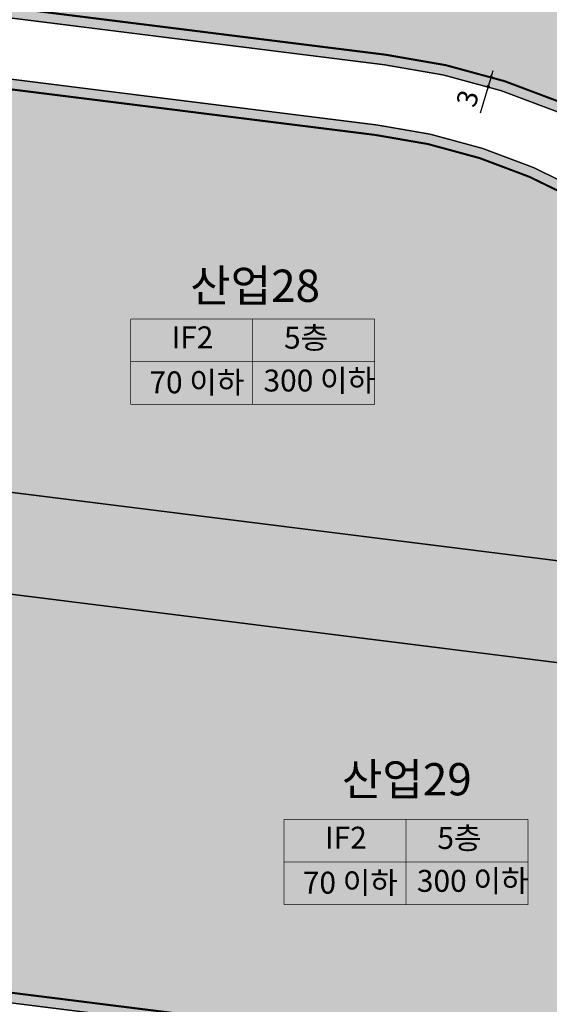
# Model space of a CAD drawing. Units: inches. Extents: x 190038 to 196048, y 179286 to 184948.
# Drawn here: x 192745 to 192902, y 180125 to 180417 of the extents above; entities that cross this region are included whole.
import ezdxf
from ezdxf.enums import TextEntityAlignment as Align

# ---------------------------------------------------------------- set-up
doc = ezdxf.new("R2010")
doc.units = ezdxf.units.IN
doc.header["$MEASUREMENT"] = 0
doc.linetypes.add('D_HIDDEN', pattern=[0.35, 0.2, -0.15])
for name, color, linetype in [('---0_jd_text', 7, 'Continuous'), ('---0_jd_건축한계선-변경', 164, 'D_HIDDEN'), ('1_가구번호', 7, 'Continuous'), ('H-   녹지(연결)', 70, 'Continuous'), ('H-   훼손지(하천)', 160, 'Continuous'), ('L-   토지이용계획선', 7, 'Continuous')]:
    doc.layers.add(name, color=color, linetype=linetype)
doc.layers.add('-LTD-치수', color=7, linetype='Continuous', lineweight=5)
doc.layers.add('H-   산업시설', color=7, linetype='Continuous', true_color=0xd9b3ff)
doc.styles.add('블럭명', font='H2HDRM.TTF')
doc.styles.add('지침치수', font='가는둥근제목체.ttf')
doc.dimstyles.new('지침-1', dxfattribs={"dimtxt": 6, "dimasz": 1, "dimexe": 0.1, "dimexo": 0.1, "dimgap": 1, "dimtad": 1, "dimdec": 1, "dimzin": 9, "dimdsep": 46, "dimtxsty": '지침치수', "dimblk": 'DOT', "dimcen": 0, "dimadec": 1, "dimazin": 0, "dimtfac": 1, "dimtdec": 1, "dimtmove": 0, "dimatfit": 3, "dimldrblk": 'DOT', "dimfxl": 1, "dimarcsym": 0})

# ---------------------------------------------------------------- blocks, each defined once
blk = doc.blocks.new('_Dot')
at = {"color": 0, "linetype": 'ByBlock', "lineweight": -2}
blk.add_line((-0.5, 0), (-1, 0), dxfattribs=at)
at = {"color": 0, "linetype": 'ByBlock', "const_width": 0.5}
blk.add_lwpolyline([(-0.25, 0, 1), (0.25, 0, 1)], format="xyb", close=True, dxfattribs=at)
blk = doc.blocks.new('*D828')
at = {"layer": '-LTD-치수', "color": 0, "linetype": 'ByBlock', "lineweight": -2, "transparency": 16777216}
for p, q in [((192884.6015029564, 180399.8980068003), (192883.7399782464, 180397.0243723117)), ((192884.8886778598, 180400.8558849631), (192885.1758527631, 180401.813763126)), ((192883.452803343, 180396.0664941488), (192881.3872771125, 180389.1768862897))]:
    blk.add_line(p, q, dxfattribs=at)
at = {"layer": 'Defpoints', "color": 0, "linetype": 'ByBlock', "transparency": 16777216}
for p in [(192884.6015029563, 180399.8980068003), (192883.7399782462, 180397.0243723117), (192883.7399782464, 180397.0243723117)]:
    blk.add_point(p, dxfattribs=at)
at = {"layer": '-LTD-치수', "color": 0, "linetype": 'ByBlock', "lineweight": -2, "transparency": 16777216}
for p, rotation in [((192884.6015029564, 180399.8980068003), 253.3111030314349), ((192883.7399782464, 180397.0243723117), 73.31110303143485)]:
    blk.add_blockref('_Dot', p, dxfattribs=dict(at, rotation=rotation))
at = {"layer": '-LTD-치수', "color": 0, "linetype": 'ByBlock', "transparency": 16777216, "insert": (192878.3421691526, 180393.3222618137), "char_height": 6, "attachment_point": 5, "rotation": 73.31110303143485, "style": '지침치수'}
blk.add_mtext('3', dxfattribs=at)

msp = doc.modelspace()

# ---------------------------------------------------------------- hatches: boundary and pattern name
at = {"layer": 'H-   녹지(연결)', "ltscale": 10}
h = msp.add_hatch(color=256, dxfattribs=at)
edge = h.paths.add_edge_path()
edge.add_line((192999.951262154, 180247.6812142494), (193015.1043304982, 180260.3042802124))
edge.add_line((193015.1043304982, 180260.3042802124), (192995.9028304734, 180283.3542779737))
edge.add_line((192995.9028304734, 180283.3542779737), (192980.7497621289, 180270.7312120105))
edge.add_arc((192932.7460120668, 180328.3562064134), 74.99999999973761, 262.85647997524273, 309.7955480363985, ccw=False)
edge.add_line((192923.4193732427, 180253.938373818), (192670.9451632301, 180285.5804639876))
edge.add_line((192670.9451632301, 180285.5804639876), (192667.3341114366, 180255.7983412512))
edge.add_line((192667.3341114366, 180255.7983412512), (192919.6887177128, 180224.1712407797))
edge.add_arc((192932.7460120667, 180328.3562064141), 105.0000000003263, 262.8564799752172, 309.7955480363782)
at = {"layer": 'H-   산업시설', "ltscale": 10}
h = msp.add_hatch(color=256, dxfattribs=at)
edge = h.paths.add_edge_path()
edge.add_arc((192843.4639236034, 180414.787575312), 189.000000000024, 39.79554803610143, 82.85647997522068)
edge.add_line((192866.9670534404, 180602.3205134532), (192678.9647451311, 180625.8824685191))
edge.add_line((192678.9647451311, 180625.8824685191), (192655.0114349008, 180428.3277210339))
edge.add_line((192655.0114349008, 180428.3277210339), (192852.9670513518, 180403.5183376715))
edge.add_arc((192829.4639215147, 180215.9853995303), 188.9999999999974, 39.79554803610699, 82.85647997521079, ccw=False)
edge.add_line((192974.6789074113, 180336.9548496864), (193009.7328291302, 180294.8751779886))
edge.add_line((193009.7328291302, 180294.8751779886), (193115.7628188325, 180383.2020781025))
edge.add_line((193115.7628188325, 180383.2020781025), (192988.6789095, 180535.7570254681))
h = msp.add_hatch(color=256, dxfattribs=at)
edge = h.paths.add_edge_path()
edge.add_line((192995.9028304734, 180283.3542779737), (192960.8489087545, 180325.4339496715))
edge.add_arc((192829.4639215147, 180215.9853995304), 170.9999999999935, 39.79554803610386, 82.85647997520189)
edge.add_line((192850.728658034, 180385.6580578485), (192691.2131692627, 180405.6498165272))
edge.add_line((192691.2131692627, 180405.6498165272), (192684.9066414687, 180400.7276516395))
edge.add_line((192684.9066414687, 180400.7276516395), (192680.3080752658, 180362.8010111759))
edge.add_line((192680.3080752658, 180362.8010111759), (192670.9451632301, 180285.5804639876))
edge.add_line((192670.9451632301, 180285.5804639876), (192923.4193732427, 180253.938373818))
edge.add_arc((192932.7460120668, 180328.3562064134), 74.99999999973024, 262.8564799752427, 309.7955480363985)
edge.add_line((192980.7497621289, 180270.7312120105), (192995.9028304734, 180283.3542779737))
h = msp.add_hatch(color=256, dxfattribs=at)
edge = h.paths.add_edge_path()
edge.add_line((193050.1582522171, 180218.2246085145), (193015.1043304982, 180260.3042802124))
edge.add_line((193015.1043304982, 180260.3042802124), (192999.951262154, 180247.6812142494))
edge.add_arc((192932.7460120667, 180328.3562064141), 105.0000000003138, 262.8564799752172, 309.79554803637825, ccw=False)
edge.add_line((192919.6887177128, 180224.1712407797), (192667.3341114366, 180255.7983412512))
edge.add_line((192667.3341114366, 180255.7983412512), (192653.5282487072, 180141.9345913512))
edge.add_line((192653.5282487072, 180141.9345913512), (192658.450413595, 180135.6280635571))
edge.add_line((192658.450413595, 180135.6280635571), (193082.1205576516, 180082.5303277605))
edge.add_line((193082.1205576516, 180082.5303277605), (193088.4369442741, 180087.4397998559))
edge.add_arc((192918.7732649774, 180108.7760583733), 171.0000000000149, 352.8323274862528, 399.7955480361113)
at = {"layer": 'H-   훼손지(하천)', "ltscale": 10}
h = msp.add_hatch(dxfattribs=at)
h.set_pattern_fill('ANSI31', color=256, scale=2, style=0)
h.set_pattern_definition([(45, (0, 0), (-4.490128060534577, 4.490128060534577), [])])
edge = h.paths.add_edge_path()
edge.add_line((193924.4231970899, 180710.7953569878), (193919.4926056983, 180563.5668338354))
edge.add_line((193919.4926056983, 180563.5668338354), (193918.2166074789, 180535.2839927113))
edge.add_arc((192126.7643641054, 180616.1065233068), 1793.274497041571, 353.56945665137897, 357.41681539597226, ccw=False)
edge.add_line((193908.7562162014, 180415.2621536992), (193907.4074447445, 180403.2952752646))
edge.add_line((193907.4074447445, 180403.2952752646), (193879.4286133675, 180135.8775437227))
edge.add_arc((193811.5008384072, 180142.567997133), 68.25646326823107, 265.497301024596, 354.3748734173766, ccw=False)
edge.add_arc((193817.0341605415, 180141.9082379825), 68.2606120426597, 209.9247359866096, 260.8184680280354, ccw=False)
edge.add_line((193757.8739537158, 180107.855615693), (193677.246153058, 180247.9317708477))
edge.add_line((193677.246153058, 180247.9317708477), (193608.1509515454, 180362.3369682223))
edge.add_arc((192232.7633332539, 179531.6696624089), 1606.766714086757, 31.12993674860022, 33.55758290401428)
edge.add_arc((192228.2337622345, 179538.5481950016), 1606.760173361718, 33.26389513761055, 40.30994889397132)
edge.add_arc((192219.9779252517, 179548.3673884213), 1606.754670672761, 39.85248597598095, 46.7067638561667)
edge.add_line((193321.781715512, 180717.8497437807), (193311.0451091687, 180727.9650619709))
edge.add_line((193311.0451091687, 180727.9650619709), (193273.052928298, 180763.6920876646))
edge.add_arc((193645.2200688338, 181159.4553579731), 543.2650795145017, 222.9672141352574, 226.7599685984497, ccw=False)
edge.add_line((193247.6891956711, 180789.1768796593), (193253.3510739161, 180791.4956299718))
edge.add_line((193253.3510739161, 180791.4956299718), (193246.3100000155, 180800.3629999753))
edge.add_line((193246.3100000155, 180800.3629999753), (193242.8020000146, 180804.1649999752))
edge.add_line((193242.8020000146, 180804.1649999752), (193232.0520000175, 180815.6759999747))
edge.add_line((193232.0520000175, 180815.6759999747), (193221.9560000171, 180827.0089999777))
edge.add_line((193221.9560000171, 180827.0089999777), (193209.353000006, 180840.7999999897))
edge.add_line((193209.353000006, 180840.7999999897), (193197.1160000135, 180854.3369999789))
edge.add_line((193197.1160000135, 180854.3369999789), (193182.7420000155, 180870.8479999942))
edge.add_line((193182.7420000155, 180870.8479999942), (193170.9090000193, 180884.3599999714))
edge.add_line((193170.9090000193, 180884.3599999714), (193158.020000022, 180899.5839999718))
edge.add_line((193158.020000022, 180899.5839999718), (193144.9129999955, 180915.6289999767))
edge.add_line((193144.9129999955, 180915.6289999767), (193133.120000021, 180929.9829999737))
edge.add_line((193133.120000021, 180929.9829999737), (193116.6200000078, 180949.4449999663))
edge.add_line((193116.6200000078, 180949.4449999663), (193101.8950000184, 180966.7369999699))
edge.add_line((193101.8950000184, 180966.7369999699), (193087.9510000159, 180983.6479999759))
edge.add_line((193087.9510000159, 180983.6479999759), (193074.0550000159, 181001.6909999797))
edge.add_line((193074.0550000159, 181001.6909999797), (193064.8312131185, 181013.3948725464))
edge.add_line((193064.8312131185, 181013.3948725464), (193064.4387950815, 181013.8928036837))
edge.add_line((193064.4387950815, 181013.8928036837), (193057.7100000167, 181019.3769999741))
edge.add_line((193057.7100000167, 181019.3769999741), (193053.5410000169, 181023.8619999741))
edge.add_line((193053.5410000169, 181023.8619999741), (193040.5780000166, 181041.7809999739))
edge.add_line((193040.5780000166, 181041.7809999739), (193030.5380000171, 181056.7089999737))
edge.add_line((193030.5380000171, 181056.7089999737), (193000.2190000175, 181100.4629999741))
edge.add_line((193000.2190000175, 181100.4629999741), (192996.855000018, 181105.0639999744))
edge.add_line((192996.855000018, 181105.0639999744), (192992.3930000209, 181111.4229999751))
edge.add_line((192992.3930000209, 181111.4229999751), (192989.316000017, 181115.8829999727))
edge.add_line((192989.316000017, 181115.8829999727), (192981.8420000169, 181126.0399999743))
edge.add_line((192981.8420000169, 181126.0399999743), (192974.5380000168, 181135.9699999742))
edge.add_line((192974.5380000168, 181135.9699999742), (192971.5555257959, 181143.8317473383))
edge.add_line((192971.5555257959, 181143.8317473383), (192967.7620000179, 181151.4289999729))
edge.add_line((192967.7620000179, 181151.4289999729), (192964.1820000168, 181158.8819999742))
edge.add_line((192964.1820000168, 181158.8819999742), (192962.256000018, 181163.8799999729))
edge.add_line((192962.256000018, 181163.8799999729), (192958.7050000183, 181172.4209999715))
edge.add_line((192958.7050000183, 181172.4209999715), (192955.1960000171, 181181.0539999754))
edge.add_line((192955.1960000171, 181181.0539999754), (192949.915000017, 181192.795999977))
edge.add_line((192949.915000017, 181192.795999977), (192946.2010000168, 181200.9649999741))
edge.add_line((192946.2010000168, 181200.9649999741), (192944.6190000166, 181203.8429999748))
edge.add_line((192944.6190000166, 181203.8429999748), (192940.1700000263, 181213.8679999606))
edge.add_line((192940.1700000263, 181213.8679999606), (192936.1310000165, 181223.0749999757))
edge.add_line((192936.1310000165, 181223.0749999757), (192926.9110000181, 181244.3969999736))
edge.add_line((192926.9110000181, 181244.3969999736), (192920.5840000228, 181258.449999957))
edge.add_line((192920.5840000228, 181258.449999957), (192911.7320000209, 181278.0390000103))
edge.add_line((192911.7320000209, 181278.0390000103), (192902.2150000182, 181299.0329999611))
edge.add_line((192902.2150000182, 181299.0329999611), (192895.1820000191, 181314.4829999702))
edge.add_line((192895.1820000191, 181314.4829999702), (192888.1830000164, 181329.4469999737))
edge.add_line((192888.1830000164, 181329.4469999737), (192882.965000017, 181340.9709999741))
edge.add_line((192882.965000017, 181340.9709999741), (192877.9990000189, 181350.1149999711))
edge.add_line((192877.9990000189, 181350.1149999711), (192872.828000017, 181359.8709999753))
edge.add_line((192872.828000017, 181359.8709999753), (192868.8890000169, 181366.6869999742))
edge.add_line((192868.8890000169, 181366.6869999742), (192867.0360000169, 181365.9299999743))
edge.add_line((192867.0360000169, 181365.9299999743), (192862.2420000162, 181373.1959999753))
edge.add_line((192862.2420000162, 181373.1959999753), (192857.3740000168, 181379.666999975))
edge.add_line((192857.3740000168, 181379.666999975), (192853.8730000169, 181384.7829999742))
edge.add_line((192853.8730000169, 181384.7829999742), (192847.9610000157, 181391.7139999744))
edge.add_line((192847.9610000157, 181391.7139999744), (192840.6540000171, 181399.8089999742))
edge.add_line((192840.6540000171, 181399.8089999742), (192833.6790000119, 181406.3559999749))
edge.add_line((192833.6790000119, 181406.3559999749), (192826.5740000161, 181412.9069999745))
edge.add_line((192826.5740000161, 181412.9069999745), (192819.5940000165, 181419.0259999746))
edge.add_line((192819.5940000165, 181419.0259999746), (192810.750967167, 181425.5534165148))
edge.add_line((192810.750967167, 181425.5534165148), (192800.3210000168, 181431.8439999742))
edge.add_line((192800.3210000168, 181431.8439999742), (192798.269000017, 181433.7859999742))
edge.add_line((192798.269000017, 181433.7859999742), (192786.5130000172, 181439.9679999741))
edge.add_line((192786.5130000172, 181439.9679999741), (192774.9630000168, 181445.2999999742))
edge.add_line((192774.9630000168, 181445.2999999742), (192760.0440000163, 181450.8549999746))
edge.add_line((192760.0440000163, 181450.8549999746), (192749.5790000173, 181454.4239999741))
edge.add_line((192749.5790000173, 181454.4239999741), (192742.5040000182, 181456.4619999734))
edge.add_line((192742.5040000182, 181456.4619999734), (192730.8650000168, 181459.6129999743))
edge.add_line((192730.8650000168, 181459.6129999743), (192720.4800000164, 181461.4749999742))
edge.add_line((192720.4800000164, 181461.4749999742), (192712.5840000168, 181462.5079999741))
edge.add_line((192712.5840000168, 181462.5079999741), (192701.9130000089, 181464.0369999751))
edge.add_line((192701.9130000089, 181464.0369999751), (192693.0490000167, 181465.3449999742))
edge.add_line((192693.0490000167, 181465.3449999742), (192682.5780000173, 181465.8569999741))
edge.add_line((192682.5780000173, 181465.8569999741), (192671.2820000159, 181466.1549999742))
edge.add_line((192671.2820000159, 181466.1549999742), (192656.9284057217, 181466.1563854561))
edge.add_line((192656.9284057217, 181466.1563854561), (192642.9160000171, 181465.1079999743))
edge.add_line((192642.9160000171, 181465.1079999743), (192633.0220000163, 181464.0519999742))
edge.add_line((192633.0220000163, 181464.0519999742), (192620.6890000185, 181463.6409999741))
edge.add_line((192620.6890000185, 181463.6409999741), (192607.3700000173, 181463.0499999743))
edge.add_line((192607.3700000173, 181463.0499999743), (192598.2130000188, 181462.3279999744))
edge.add_line((192598.2130000188, 181462.3279999744), (192585.9400000154, 181461.5959999741))
edge.add_line((192585.9400000154, 181461.5959999741), (192576.8120000164, 181460.7179999743))
edge.add_line((192576.8120000164, 181460.7179999743), (192566.3520000169, 181459.9109999741))
edge.add_line((192566.3520000169, 181459.9109999741), (192556.4160000169, 181450.7269999741))
edge.add_line((192556.4160000169, 181450.7269999741), (192549.693000017, 181455.2329999744))
edge.add_line((192549.693000017, 181455.2329999744), (192547.2150000171, 181461.9489999742))
edge.add_line((192547.2150000171, 181461.9489999742), (192542.6700000162, 181468.8229999746))
edge.add_line((192542.6700000162, 181468.8229999746), (192536.5440000168, 181477.4719999742))
edge.add_line((192536.5440000168, 181477.4719999742), (192531.6520000169, 181492.0829999742))
edge.add_line((192531.6520000169, 181492.0829999742), (192531.2100000176, 181497.3889999632))
edge.add_line((192531.2100000176, 181497.3889999632), (192530.5460000168, 181505.8669999747))
edge.add_line((192530.5460000168, 181505.8669999747), (192530.2790000168, 181520.1509999742))
edge.add_line((192530.2790000168, 181520.1509999742), (192535.173000017, 181534.2129999741))
edge.add_line((192535.173000017, 181534.2129999741), (192530.4140000169, 181549.9439999743))
edge.add_line((192530.4140000169, 181549.9439999743), (192526.6440000168, 181556.8159999742))
edge.add_line((192526.6440000168, 181556.8159999742), (192528.7630000169, 181571.8639999745))
edge.add_line((192528.7630000169, 181571.8639999745), (192531.8000000171, 181582.8809999752))
edge.add_line((192531.8000000171, 181582.8809999752), (192537.3650000173, 181599.9269999748))
edge.add_line((192537.3650000173, 181599.9269999748), (192542.325000017, 181616.7499999743))
edge.add_line((192542.325000017, 181616.7499999743), (192549.0250000259, 181625.9589999846))
edge.add_line((192549.0250000259, 181625.9589999846), (192552.8340933352, 181631.1709773606))
edge.add_line((192552.8340933352, 181631.1709773606), (192561.8260000169, 181628.9919999743))
edge.add_line((192561.8260000169, 181628.9919999743), (192568.078000017, 181645.2929999744))
edge.add_line((192568.078000017, 181645.2929999744), (192570.8519759302, 181651.6324252937))
edge.add_line((192570.8519759302, 181651.6324252937), (192585.28349169, 181646.6722532251))
edge.add_line((192585.28349169, 181646.6722532251), (192585.7980000169, 181648.6339999741))
edge.add_line((192585.7980000169, 181648.6339999741), (192591.8675891813, 181648.9965097387))
edge.add_line((192591.8675891813, 181648.9965097387), (192592.021000017, 181655.0319999743))
edge.add_line((192592.021000017, 181655.0319999743), (192592.699000017, 181664.0279999746))
edge.add_line((192592.699000017, 181664.0279999746), (192594.2100000168, 181673.0979999738))
edge.add_line((192594.2100000168, 181673.0979999738), (192595.5410000167, 181679.8379999738))
edge.add_line((192595.5410000167, 181679.8379999738), (192596.6520000171, 181684.9119999742))
edge.add_line((192596.6520000171, 181684.9119999742), (192598.3390000183, 181690.4509999769))
edge.add_line((192598.3390000183, 181690.4509999769), (192600.422000017, 181696.8989999749))
edge.add_line((192600.422000017, 181696.8989999749), (192602.2130000173, 181701.7559999729))
edge.add_line((192602.2130000173, 181701.7559999729), (192603.9640000167, 181706.159999974))
edge.add_line((192603.9640000167, 181706.159999974), (192606.1746439303, 181710.5605352206))
edge.add_line((192606.1746439303, 181710.5605352206), (192610.6680000171, 181718.2649999746))
edge.add_line((192610.6680000171, 181718.2649999746), (192616.043000017, 181726.4489999743))
edge.add_line((192616.043000017, 181726.4489999743), (192622.2500000159, 181735.124999973))
edge.add_line((192622.2500000159, 181735.124999973), (192626.981000017, 181741.3139999743))
edge.add_line((192626.981000017, 181741.3139999743), (192633.2520000167, 181750.2499999743))
edge.add_line((192633.2520000167, 181750.2499999743), (192639.3410000165, 181758.3019999736))
edge.add_line((192639.3410000165, 181758.3019999736), (192644.3740000171, 181764.3119999744))
edge.add_line((192644.3740000171, 181764.3119999744), (192652.5280000165, 181775.2149999739))
edge.add_line((192652.5280000165, 181775.2149999739), (192658.6430000144, 181783.1629999763))
edge.add_line((192658.6430000144, 181783.1629999763), (192666.781000017, 181793.7639999742))
edge.add_line((192666.781000017, 181793.7639999742), (192676.8010000174, 181806.8029999742))
edge.add_line((192676.8010000174, 181806.8029999742), (192683.2730000196, 181815.4599999771))
edge.add_line((192683.2730000196, 181815.4599999771), (192692.0910000165, 181827.0679999737))
edge.add_line((192692.0910000165, 181827.0679999737), (192699.2910000361, 181836.7959999945))
edge.add_line((192699.2910000361, 181836.7959999945), (192706.308000017, 181846.2369999742))
edge.add_line((192706.308000017, 181846.2369999742), (192707.6538588877, 181847.7123010271))
edge.add_line((192707.6538588877, 181847.7123010271), (192707.797000017, 181848.9829999742))
edge.add_line((192707.797000017, 181848.9829999742), (192708.594000017, 181855.4249999742))
edge.add_line((192708.594000017, 181855.4249999742), (192708.785000017, 181857.0509999742))
edge.add_line((192708.785000017, 181857.0509999742), (192711.719000017, 181861.4099999742))
edge.add_line((192711.719000017, 181861.4099999742), (192714.838000017, 181872.0499999742))
edge.add_line((192714.838000017, 181872.0499999742), (192707.013000017, 181868.6249999742))
edge.add_line((192707.013000017, 181868.6249999742), (192702.7790000169, 181870.1599999742))
edge.add_line((192702.7790000169, 181870.1599999742), (192686.0464891942, 181860.723246128))
edge.add_line((192686.0464891942, 181860.723246128), (192656.5863139585, 181844.7730348828))
edge.add_line((192656.5863139585, 181844.7730348828), (192630.0215344559, 181803.9908278708))
edge.add_line((192630.0215344559, 181803.9908278708), (192599.4950357152, 181780.7953073325))
edge.add_line((192599.4950357152, 181780.7953073325), (192554.2365805686, 181706.5071003474))
edge.add_line((192554.2365805686, 181706.5071003474), (192549.4055882766, 181677.5751102963))
edge.add_line((192549.4055882766, 181677.5751102963), (192525.427669307, 181649.4271712524))
edge.add_line((192525.427669307, 181649.4271712524), (192514.8003057118, 181628.7617620618))
edge.add_line((192514.8003057118, 181628.7617620618), (192510.5493352019, 181607.3238241534))
edge.add_line((192510.5493352019, 181607.3238241534), (192506.8022678611, 181597.3668772492))
edge.add_line((192506.8022678611, 181597.3668772492), (192495.5054613694, 181567.3482807857))
edge.add_line((192495.5054613694, 181567.3482807857), (192502.9400348353, 181541.339735995))
edge.add_line((192502.9400348353, 181541.339735995), (192530.1998623553, 181485.6070306975))
edge.add_line((192530.1998623553, 181485.6070306975), (192543.9132919192, 181453.7332229532))
edge.add_line((192543.9132919192, 181453.7332229532), (192549.6183739807, 181449.5662506858))
edge.add_line((192549.6183739807, 181449.5662506858), (192563.2010780502, 181443.4264381604))
edge.add_line((192563.2010780502, 181443.4264381604), (192586.7275734234, 181442.0954600296))
edge.add_line((192586.7275734234, 181442.0954600296), (192609.8101941236, 181442.5390952296))
edge.add_line((192609.8101941236, 181442.5390952296), (192635.8662631936, 181442.4938359531))
edge.add_line((192635.8662631936, 181442.4938359531), (192639.4214951863, 181447.5084042225))
edge.add_line((192639.4214951863, 181447.5084042225), (192653.6258007678, 181453.6810369765))
edge.add_line((192653.6258007678, 181453.6810369765), (192683.9272404054, 181449.2615607276))
edge.add_line((192683.9272404054, 181449.2615607276), (192705.5040415612, 181448.542571487))
edge.add_line((192705.5040415612, 181448.542571487), (192722.5854521139, 181449.6216456511))
edge.add_line((192722.5854521139, 181449.6216456511), (192747.9364486441, 181442.7918381684))
edge.add_line((192747.9364486441, 181442.7918381684), (192777.6038791466, 181434.1651478868))
edge.add_line((192777.6038791466, 181434.1651478868), (192799.4258508889, 181425.6931170315))
edge.add_line((192799.4258508889, 181425.6931170315), (192808.9552915586, 181419.7617509479))
edge.add_line((192808.9552915586, 181419.7617509479), (192810.2151462499, 181415.0889111869))
edge.add_line((192810.2151462499, 181415.0889111869), (192815.9686019783, 181406.6416730641))
edge.add_line((192815.9686019783, 181406.6416730641), (192823.985859105, 181403.7975924718))
edge.add_line((192823.985859105, 181403.7975924718), (192842.039004171, 181384.1818186899))
edge.add_line((192842.039004171, 181384.1818186899), (192851.8869876463, 181370.6851273942))
edge.add_line((192851.8869876463, 181370.6851273942), (192858.5584908984, 181349.4094211449))
edge.add_line((192858.5584908984, 181349.4094211449), (192865.2478898133, 181332.3567436552))
edge.add_line((192865.2478898133, 181332.3567436552), (192875.5718979306, 181307.1118390035))
edge.add_line((192875.5718979306, 181307.1118390035), (192885.4216709721, 181300.2843927332))
edge.add_line((192885.4216709721, 181300.2843927332), (192896.5402465376, 181271.7042752635))
edge.add_line((192896.5402465376, 181271.7042752635), (192914.1281043587, 181226.0821057651))
edge.add_line((192914.1281043587, 181226.0821057651), (192927.7270188468, 181200.0934191409))
edge.add_line((192927.7270188468, 181200.0934191409), (192934.527370874, 181192.4962175587))
edge.add_line((192934.527370874, 181192.4962175587), (192936.7267478848, 181188.0984590674))
edge.add_line((192936.7267478848, 181188.0984590674), (192938.5270516058, 181182.3005014961))
edge.add_line((192938.5270516058, 181182.3005014961), (192944.3270360584, 181173.7045069788))
edge.add_line((192944.3270360584, 181173.7045069788), (192955.5905664952, 181145.2093931657))
edge.add_line((192955.5905664952, 181145.2093931657), (192978.9909357341, 181108.6259455472))
edge.add_line((192978.9909357341, 181108.6259455472), (192985.2222056706, 181095.3287767175))
edge.add_line((192985.2222056706, 181095.3287767175), (193000.7073230632, 181072.6729416963))
edge.add_line((193000.7073230632, 181072.6729416963), (193017.0890131835, 181051.5861324565))
edge.add_line((193017.0890131835, 181051.5861324565), (193014.1380238623, 181047.7594208308))
edge.add_line((193014.1380238623, 181047.7594208308), (193031.4359663948, 181017.8314175479))
edge.add_line((193031.4359663948, 181017.8314175479), (193037.7960851064, 181005.6451992528))
edge.add_line((193037.7960851064, 181005.6451992528), (193037.1636336367, 180998.7418029631))
edge.add_line((193037.1636336367, 180998.7418029631), (193037.9602755756, 180989.8855242115))
edge.add_line((193037.9602755756, 180989.8855242115), (193105.0009796502, 180887.6321854007))
edge.add_line((193105.0009796502, 180887.6321854007), (193134.2407721013, 180875.7732862473))
edge.add_line((193134.2407721013, 180875.7732862473), (193150.7677344363, 180857.9848099198))
edge.add_line((193150.7677344363, 180857.9848099198), (193173.9180151818, 180817.7839096174))
edge.add_line((193173.9180151818, 180817.7839096174), (193236.3944340671, 180738.5312663522))
edge.add_line((193236.3944340671, 180738.5312663522), (193263.5286350211, 180732.6138639291))
edge.add_line((193263.5286350211, 180732.6138639291), (193314.8162424582, 180640.0394415021))
edge.add_line((193314.8162424582, 180640.0394415021), (193295.1029198747, 180627.9404543733))
edge.add_line((193295.1029198747, 180627.9404543733), (193299.9351168765, 180605.1563481142))
edge.add_line((193299.9351168765, 180605.1563481142), (193305.1728224035, 180580.4602442019))
edge.add_line((193305.1728224035, 180580.4602442019), (193315.8940446335, 180581.4973239375))
edge.add_line((193315.8940446335, 180581.4973239375), (193317.2775087837, 180571.472432483))
edge.add_line((193317.2775087837, 180571.472432483), (193326.9612023382, 180571.1267179722))
edge.add_line((193326.9612023382, 180571.1267179722), (193330.0878146525, 180515.4017366632))
edge.add_line((193330.0878146525, 180515.4017366632), (193349.8011372361, 180484.9814115856))
edge.add_line((193349.8011372361, 180484.9814115856), (193361.2140915411, 180489.475317445))
edge.add_line((193361.2140915411, 180489.475317445), (193402.4327685684, 180414.0219611811))
edge.add_line((193402.4327685684, 180414.0219611811), (193395.5157255661, 180409.5280553217))
edge.add_line((193395.5157255661, 180409.5280553217), (193426.6420024545, 180354.5641052725))
edge.add_line((193426.6420024545, 180354.5641052725), (193440.5178895745, 180344.413215265))
edge.add_line((193440.5178895745, 180344.413215265), (193436.0218393978, 180335.7710542601))
edge.add_line((193436.0218393978, 180335.7710542601), (193444.3222076762, 180330.9314338899))
edge.add_line((193444.3222076762, 180330.9314338899), (193449.5099899281, 180315.0299061265))
edge.add_line((193449.5099899281, 180315.0299061265), (193466.1105876108, 180302.9309189975))
edge.add_line((193466.1105876108, 180302.9309189975), (193479.2528026664, 180300.5111726091))
edge.add_line((193479.2528026664, 180300.5111726091), (193491.0115535719, 180285.6466607843))
edge.add_line((193491.0115535719, 180285.6466607843), (193531.8215240148, 180265.942656183))
edge.add_line((193531.8215240148, 180265.942656183), (193540.8134854942, 180269.3994823069))
edge.add_line((193540.8134854942, 180269.3994823069), (193547.1076779934, 180240.5104702765))
edge.add_line((193547.1076779934, 180240.5104702765), (193558.7232496638, 180230.5588812713))
edge.add_line((193558.7232496638, 180230.5588812713), (193562.5951994702, 180221.7130172893))
edge.add_line((193562.5951994702, 180221.7130172893), (193556.5107069174, 180206.7856018832))
edge.add_line((193556.5107069174, 180206.7856018832), (193579.1888534462, 180172.5078709785))
edge.add_line((193579.1888534462, 180172.5078709785), (193590.2514283042, 180149.2875178986))
edge.add_line((193590.2514283042, 180149.2875178986), (193599.1014604157, 180141.5473789398))
edge.add_line((193599.1014604157, 180141.5473789398), (193608.5044893399, 180102.293821634))
edge.add_line((193608.5044893399, 180102.293821634), (193709.2587865333, 179976.0343399767))
edge.add_line((193709.2587865333, 179976.0343399767), (193715.3431402117, 179972.1642385989))
edge.add_line((193715.3431402117, 179972.1642385989), (193721.4276327644, 179961.6597870822))
edge.add_line((193721.4276327644, 179961.6597870822), (193738.5744224269, 179958.3426120127))
edge.add_line((193738.5744224269, 179958.3426120127), (193760.699433269, 179975.4814774652))
edge.add_line((193760.699433269, 179975.4814774652), (193760.6994332689, 179982.6687539126))
edge.add_line((193760.6994332689, 179982.6687539126), (193765.8430000152, 179999.5619999765))
edge.add_line((193765.8430000152, 179999.5619999765), (193783.7888666886, 180025.5985912741))
edge.add_line((193783.7888666886, 180025.5985912741), (193787.2495296037, 180023.5808349562))
edge.add_line((193787.2495296037, 180023.5808349562), (193793.8870189689, 180000.3604818765))
edge.add_line((193793.8870189689, 180000.3604818765), (193797.7588299012, 179997.0432430101))
edge.add_line((193797.7588299012, 179997.0432430101), (193801.6307797074, 179982.6687539124))
edge.add_line((193801.6307797074, 179982.6687539124), (193797.2056942145, 179974.9286149535))
edge.add_line((193797.2056942145, 179974.9286149535), (193803.2900478931, 179963.3183746169))
edge.add_line((193803.2900478931, 179963.3183746169), (193809.3745404457, 179963.3183746169))
edge.add_line((193809.3745404457, 179963.3183746169), (193813.7994870645, 179951.708198077))
edge.add_line((193813.7994870645, 179951.708198077), (193812.6932156913, 179942.3094715834))
edge.add_line((193812.6932156913, 179942.3094715834), (193817.1181623102, 179936.2279201593))
edge.add_line((193817.1181623102, 179936.2279201593), (193837.0307692797, 179929.0406437121))
edge.add_line((193837.0307692797, 179929.0406437121), (193842.008851585, 179931.8050200667))
edge.add_line((193842.008851585, 179931.8050200667), (193849.7526123236, 179933.4636076014))
edge.add_line((193849.7526123236, 179933.4636076014), (193854.7306946288, 179931.2521575552))
edge.add_line((193854.7306946288, 179931.2521575552), (193896.7683124405, 179955.0253731465))
edge.add_line((193896.7683124405, 179955.0253731465), (193915.0213734762, 179983.7744789355))
edge.add_line((193915.0213734762, 179983.7744789355), (193924.9776769611, 180024.6865599776))
edge.add_line((193924.9776769611, 180024.6865599776), (193954.2933128548, 180134.7070291412))
edge.add_line((193954.2933128548, 180134.7070291412), (193957.801551297, 180170.8323773086))
edge.add_line((193957.801551297, 180170.8323773086), (193957.801551297, 180187.9712427611))
edge.add_line((193957.801551297, 180187.9712427611), (193964.9921763488, 180196.8171067431))
edge.add_line((193964.9921763488, 180196.8171067431), (193975.5016155203, 180194.0527941852))
edge.add_line((193975.5016155203, 180194.0527941852), (193981.8005872315, 180198.5499183066))
edge.add_line((193981.8005872315, 180198.5499183066), (193989.2256423582, 180232.9615229544))
edge.add_line((193989.2256423582, 180232.9615229544), (193986.5640515042, 180238.2821140952))
edge.add_line((193986.5640515042, 180238.2821140952), (193991.5422726836, 180256.5267045707))
edge.add_line((193991.5422726836, 180256.5267045707), (193970.5235332149, 180343.3267568561))
edge.add_line((193970.5235332149, 180343.3267568561), (193977.1610225801, 180348.8553819718))
edge.add_line((193977.1610225801, 180348.8553819718), (193971.629665714, 180385.3446267198))
edge.add_line((193971.629665714, 180385.3446267198), (193953.3766046783, 180400.8248408406))
edge.add_line((193953.3766046783, 180400.8248408406), (193944.5012974738, 180455.2648920962))
edge.add_line((193944.5012974738, 180455.2648920962), (193932.3325901166, 180470.1923075024))
edge.add_line((193932.3325901166, 180470.1923075024), (193935.6512653621, 180500.0470745179))
edge.add_line((193935.6512653621, 180500.0470745179), (193930.6731830568, 180508.8929385))
edge.add_line((193930.6731830568, 180508.8929385), (193935.5627272131, 180561.1869305094))
edge.add_line((193935.5627272131, 180561.1869305094), (193934.0051012299, 180608.2315004531))
edge.add_line((193934.0051012299, 180608.2315004531), (193932.9307960795, 180640.6784577682))
edge.add_line((193932.9307960795, 180640.6784577682), (193928.9296445394, 180704.3765938152))
edge.add_line((193928.9296445394, 180704.3765938152), (193924.4231970899, 180710.7953569878))

# ---------------------------------------------------------------- linework, layer by layer
at = {"layer": '---0_jd_text', "const_width": 0.1883830455259584}
for points in [[(192777.7061782183, 180328.1041405983), (192850.0209104876, 180328.1041405983)], [(192777.7061782183, 180302.7841405982), (192777.7061782183, 180328.1041405983)], [(192777.7061782183, 180302.7841405982), (192850.0209104876, 180302.7841405982), (192850.0209104876, 180328.1041405983)], [(192813.863544353, 180302.7841405982), (192813.863544353, 180328.1041405983)], [(192777.7061782183, 180315.4441405983), (192850.0209104876, 180315.4441405983)], [(192823.1867853209, 180179.6202866546), (192895.5015175902, 180179.6202866546)], [(192823.1867853209, 180154.3002866546), (192823.1867853209, 180179.6202866546)], [(192823.1867853209, 180154.3002866546), (192895.5015175902, 180154.3002866546), (192895.5015175902, 180179.6202866546)], [(192859.3441514555, 180154.3002866546), (192859.3441514555, 180179.6202866546)], [(192823.1867853209, 180166.9602866546), (192895.5015175902, 180166.9602866546)]]:
    msp.add_lwpolyline(points, dxfattribs=at)
at = {"layer": '---0_jd_건축한계선-변경', "ltscale": 10, "const_width": 0.6, "flags": 128}
for points in [[(192853.3401169048, 180406.4950509755), (192655.3725400803, 180431.3059333077)], [(192850.3555924811, 180382.6813445449), (192692.0766032844, 180402.5181351932)], [(192660.0529725321, 180138.4506869028), (193081.2606281829, 180085.6615698761)]]:
    msp.add_lwpolyline(points, dxfattribs=at)
for points in [[(192976.9839071875, 180338.874999689, 0.1901313949604358), (192853.3401169048, 180406.4950509755, 0.1901313949604358)], [(192958.5439089784, 180323.5137996693, 0.1901313949603745), (192850.3555924811, 180382.6813445449, 0.1901313949603745)]]:
    msp.add_lwpolyline(points, format="xyb", dxfattribs=at)
at = {"layer": 'L-   토지이용계획선', "ltscale": 10, "const_width": 0.4}
for points in [[(192852.9670513518, 180403.5183376715), (192640.768221398, 180430.1127946299)], [(192850.7286580339, 180385.6580578485), (192691.2131692627, 180405.6498165272)], [(192658.450413595, 180135.6280635571), (193082.1205576516, 180082.5303277605)]]:
    msp.add_lwpolyline(points, dxfattribs=at)
for points in [[(192974.6789074113, 180336.9548496864, 0.1901313949604366), (192852.9670513518, 180403.5183376715)], [(192960.8489087545, 180325.4339496715, 0.1901313949604163), (192850.7286580339, 180385.6580578485)], [(192670.9451632301, 180285.5804639876), (192923.4193732439, 180253.9383738178, 0.2077229462712715), (192980.7497621288, 180270.7312120103), (192995.9028304737, 180283.354277974)], [(192667.3341114366, 180255.7983412512), (192919.6887177142, 180224.1712407796, 0.2077229462712556), (192999.9512621536, 180247.681214249), (193015.1043304982, 180260.3042802124)]]:
    msp.add_lwpolyline(points, format="xyb", dxfattribs=at)

# ---------------------------------------------------------------- texts
at = {"layer": '---0_jd_text', "style": '블럭명'}
for s, p in [('5층', (192829.7256914148, 180322.5280399064)), ('IF2', (192796.0462602459, 180322.6307821705)), ('70 이하', (192797.3532826937, 180309.278992163)), ('IF2', (192841.5268673485, 180174.1469282269)), ('5층', (192875.2062985174, 180174.0441859628)), ('70 이하', (192842.8338897963, 180160.7951382194))]:
    msp.add_text(s, height=6.5, dxfattribs=at).set_placement(p, align=Align.MIDDLE_CENTER)
at = {"layer": '---0_jd_text', "char_height": 6.5, "width": 37.48799999999901, "attachment_point": 5, "style": '블럭명'}
for insert in [(192833.6394960752, 180308.9737985732), (192879.1201031778, 180160.4899446295)]:
    msp.add_mtext('300 이하', dxfattribs=dict(at, insert=insert))
at = {"layer": '1_가구번호', "style": '블럭명'}
for s, p in [('산업28', (192814.6127191627, 180337.9465156365)), ('산업29', (192859.5984451321, 180191.4910014286))]:
    msp.add_text(s, height=9.568686913407236, dxfattribs=at).set_placement(p, align=Align.MIDDLE_CENTER)

# ---------------------------------------------------------------- dimensions: what is measured, and where the dimension line sits
at = {"layer": '-LTD-치수', "linetype": 'ByBlock'}
dim = msp.add_aligned_dim(p1=(192884.6015029563, 180399.8980068003), p2=(192883.7399782462, 180397.0243723117), distance=1.9514552936245048e-10, dimstyle='지침-1', dxfattribs=at)
dim.commit()
dim.dimension.update_dxf_attribs({"geometry": '*D828', "text_midpoint": (192878.3421691526, 180393.3222618137)})

doc.saveas('drawing.dxf')
